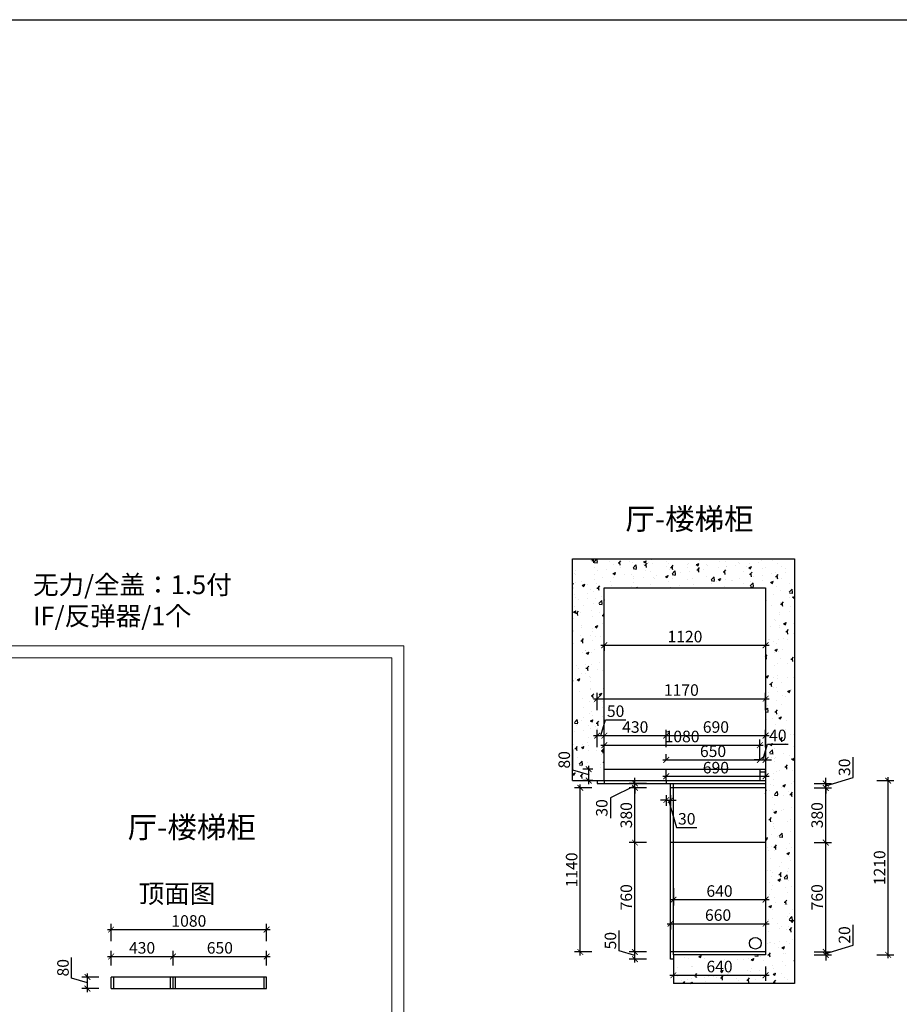
# Model space of a CAD drawing. Units: millimetres. Extents: x 2241807 to 2269988, y 92704 to 107280.
# Drawn here: x 2250390 to 2256497, y 100442 to 107280 of the extents above; entities that cross this region are included whole.
import ezdxf

# ---------------------------------------------------------------- set-up
doc = ezdxf.new("R2010")
doc.units = ezdxf.units.MM
doc.header["$LTSCALE"] = 3
doc.layers.add('标注', color=3, linetype='Continuous')
doc.styles.add('DS01', font='txt')
doc.styles.get("Standard").update_dxf_attribs({"font": 'txt', "bigfont": 'gbcbig.shx'})
doc.dimstyles.new('DS03', dxfattribs={"dimscale": 40, "dimtxt": 2, "dimasz": 1, "dimexe": 1, "dimexo": 2, "dimgap": 0.5, "dimtad": 1, "dimdec": 0, "dimzin": 0, "dimdsep": 46, "dimtxsty": 'DS01', "dimblk": 'ARCHTICK', "dimcen": 0, "dimdle": 0.6, "dimclrd": 251, "dimclre": 251, "dimclrt": 2, "dimadec": 0, "dimazin": 0, "dimtfac": 1, "dimtdec": 0, "dimtmove": 1, "dimatfit": 2, "dimldrblk": 'DOT', "dimfxl": 2, "dimfxlon": 1, "dimtolj": 1, "dimtzin": 0, "dimlwe": 30, "dimarcsym": 0})

# ---------------------------------------------------------------- blocks, each defined once
blk = doc.blocks.new('_ARCHTICK')
at = {"color": 0, "linetype": 'ByBlock', "const_width": 0.15}
blk.add_lwpolyline([(-0.5, -0.5), (0.5, 0.5)], dxfattribs=at)
blk = doc.blocks.new('*D96')
at = {"layer": 'Defpoints', "color": 0, "transparency": 16777216}
for p in [(2250860, 100631.4), (2251042.2, 100631.4), (2251042.2, 100551.4)]:
    blk.add_point(p, dxfattribs=at)
at = {"layer": '标注', "color": 251, "lineweight": -2, "transparency": 16777216}
for p, q in [((2250750, 100624.4), (2250750, 100767.5)), ((2250860, 100591.4), (2250750, 100624.4)), ((2250860, 100527.4), (2250860, 100655.4))]:
    blk.add_line(p, q, dxfattribs=at)
at = {"layer": '标注', "color": 251, "lineweight": 30, "transparency": 16777216}
for p, q in [((2250940, 100631.4), (2250820, 100631.4)), ((2250940, 100551.4), (2250820, 100551.4))]:
    blk.add_line(p, q, dxfattribs=at)
at = {"layer": '标注', "color": 251, "lineweight": -2, "transparency": 16777216, "xscale": 40, "yscale": 40, "zscale": 40}
for p, rotation in [((2250860, 100631.4), 90), ((2250860, 100551.4), 270)]:
    blk.add_blockref('_ARCHTICK', p, dxfattribs=dict(at, rotation=rotation))
at = {"layer": '标注', "color": 2, "transparency": 16777216, "insert": (2250690, 100696), "char_height": 80, "attachment_point": 5, "rotation": 90, "style": 'DS01'}
blk.add_mtext('\\A1;80', dxfattribs=at)
blk = doc.blocks.new('_Dot')
at = {"color": 0, "linetype": 'ByBlock', "lineweight": -2}
blk.add_line((-0.5, 0), (-1, 0), dxfattribs=at)
at = {"color": 0, "linetype": 'ByBlock', "const_width": 0.5}
blk.add_lwpolyline([(-0.25, 0, 1), (0.25, 0, 1)], format="xyb", close=True, dxfattribs=at)
blk = doc.blocks.new('*D97')
at = {"layer": 'Defpoints', "color": 0, "transparency": 16777216}
for p in [(2251454.2, 100774), (2251024.2, 100631.4), (2251454.2, 100631.4)]:
    blk.add_point(p, dxfattribs=at)
at = {"layer": '标注', "color": 251, "lineweight": 30, "transparency": 16777216}
for p, q in [((2251024.2, 100711.4), (2251024.2, 100814)), ((2251454.2, 100711.4), (2251454.2, 100814))]:
    blk.add_line(p, q, dxfattribs=at)
at = {"layer": '标注', "color": 251, "lineweight": -2, "transparency": 16777216}
blk.add_line((2251000.2, 100774), (2251478.2, 100774), dxfattribs=at)
at = {"layer": '标注', "color": 251, "lineweight": -2, "transparency": 16777216, "xscale": 40, "yscale": 40, "zscale": 40, "rotation": 180}
blk.add_blockref('_ARCHTICK', (2251024.2, 100774), dxfattribs=at)
at = {"layer": '标注', "color": 251, "lineweight": -2, "transparency": 16777216, "xscale": 40, "yscale": 40, "zscale": 40}
blk.add_blockref('_ARCHTICK', (2251454.2, 100774), dxfattribs=at)
at = {"layer": '标注', "color": 2, "transparency": 16777216, "insert": (2251239.2, 100834), "char_height": 80, "attachment_point": 5, "style": 'DS01'}
blk.add_mtext('\\A1;430', dxfattribs=at)
blk = doc.blocks.new('*D98')
at = {"layer": 'Defpoints', "color": 0, "transparency": 16777216}
for p in [(2252104.2, 100774), (2251454.2, 100631.4), (2252104.2, 100631.4)]:
    blk.add_point(p, dxfattribs=at)
at = {"layer": '标注', "color": 251, "lineweight": 30, "transparency": 16777216}
for p, q in [((2251454.2, 100711.4), (2251454.2, 100814)), ((2252104.2, 100711.4), (2252104.2, 100814))]:
    blk.add_line(p, q, dxfattribs=at)
at = {"layer": '标注', "color": 251, "lineweight": -2, "transparency": 16777216}
blk.add_line((2251430.2, 100774), (2252128.2, 100774), dxfattribs=at)
at = {"layer": '标注', "color": 251, "lineweight": -2, "transparency": 16777216, "xscale": 40, "yscale": 40, "zscale": 40, "rotation": 180}
blk.add_blockref('_ARCHTICK', (2251454.2, 100774), dxfattribs=at)
at = {"layer": '标注', "color": 251, "lineweight": -2, "transparency": 16777216, "xscale": 40, "yscale": 40, "zscale": 40}
blk.add_blockref('_ARCHTICK', (2252104.2, 100774), dxfattribs=at)
at = {"layer": '标注', "color": 2, "transparency": 16777216, "insert": (2251779.2, 100834), "char_height": 80, "attachment_point": 5, "style": 'DS01'}
blk.add_mtext('\\A1;650', dxfattribs=at)
blk = doc.blocks.new('*D99')
at = {"layer": 'Defpoints', "color": 0, "transparency": 16777216}
for p in [(2252104.2, 100960.9), (2251024.2, 100631.4), (2252104.2, 100631.4)]:
    blk.add_point(p, dxfattribs=at)
at = {"layer": '标注', "color": 251, "lineweight": -2, "transparency": 16777216}
blk.add_line((2251000.2, 100960.9), (2252128.2, 100960.9), dxfattribs=at)
at = {"layer": '标注', "color": 251, "lineweight": 30, "transparency": 16777216}
for p, q in [((2251024.2, 100880.9), (2251024.2, 101000.9)), ((2252104.2, 100880.9), (2252104.2, 101000.9))]:
    blk.add_line(p, q, dxfattribs=at)
at = {"layer": '标注', "color": 251, "lineweight": -2, "transparency": 16777216, "xscale": 40, "yscale": 40, "zscale": 40, "rotation": 180}
blk.add_blockref('_ARCHTICK', (2251024.2, 100960.9), dxfattribs=at)
at = {"layer": '标注', "color": 251, "lineweight": -2, "transparency": 16777216, "xscale": 40, "yscale": 40, "zscale": 40}
blk.add_blockref('_ARCHTICK', (2252104.2, 100960.9), dxfattribs=at)
at = {"layer": '标注', "color": 2, "transparency": 16777216, "insert": (2251564.2, 101020.9), "char_height": 80, "attachment_point": 5, "style": 'DS01'}
blk.add_mtext('\\A1;1080', dxfattribs=at)
blk = doc.blocks.new('*D121')
at = {"layer": 'Defpoints', "color": 0, "transparency": 16777216}
for p in [(2254448.4, 102307.9), (2254398.4, 101995.4), (2254448.4, 101995.4)]:
    blk.add_point(p, dxfattribs=at)
at = {"layer": '标注', "color": 251, "lineweight": -2, "transparency": 16777216}
for p, q in [((2254423.4, 102307.9), (2254456.4, 102417.9)), ((2254456.4, 102417.9), (2254597.7, 102417.9)), ((2254374.4, 102307.9), (2254472.4, 102307.9))]:
    blk.add_line(p, q, dxfattribs=at)
at = {"layer": '标注', "color": 251, "lineweight": 30, "transparency": 16777216}
for p, q in [((2254398.4, 102227.9), (2254398.4, 102347.9)), ((2254448.4, 102227.9), (2254448.4, 102347.9))]:
    blk.add_line(p, q, dxfattribs=at)
at = {"layer": '标注', "color": 251, "lineweight": -2, "transparency": 16777216, "xscale": 40, "yscale": 40, "zscale": 40, "rotation": 180}
blk.add_blockref('_ARCHTICK', (2254398.4, 102307.9), dxfattribs=at)
at = {"layer": '标注', "color": 251, "lineweight": -2, "transparency": 16777216, "xscale": 40, "yscale": 40, "zscale": 40}
blk.add_blockref('_ARCHTICK', (2254448.4, 102307.9), dxfattribs=at)
at = {"layer": '标注', "color": 2, "transparency": 16777216, "insert": (2254527, 102477.9), "char_height": 80, "attachment_point": 5, "style": 'DS01'}
blk.add_mtext('\\A1;50', dxfattribs=at)
blk = doc.blocks.new('*D122')
at = {"layer": 'Defpoints', "color": 0, "transparency": 16777216}
for p in [(2254878.4, 102307.9), (2254878.4, 102075.4), (2254448.4, 101995.4)]:
    blk.add_point(p, dxfattribs=at)
at = {"layer": '标注', "color": 251, "lineweight": -2, "transparency": 16777216}
blk.add_line((2254424.4, 102307.9), (2254902.4, 102307.9), dxfattribs=at)
at = {"layer": '标注', "color": 251, "lineweight": 30, "transparency": 16777216}
for p, q in [((2254448.4, 102227.9), (2254448.4, 102347.9)), ((2254878.4, 102227.9), (2254878.4, 102347.9))]:
    blk.add_line(p, q, dxfattribs=at)
at = {"layer": '标注', "color": 251, "lineweight": -2, "transparency": 16777216, "xscale": 40, "yscale": 40, "zscale": 40, "rotation": 180}
blk.add_blockref('_ARCHTICK', (2254448.4, 102307.9), dxfattribs=at)
at = {"layer": '标注', "color": 251, "lineweight": -2, "transparency": 16777216, "xscale": 40, "yscale": 40, "zscale": 40}
blk.add_blockref('_ARCHTICK', (2254878.4, 102307.9), dxfattribs=at)
at = {"layer": '标注', "color": 2, "transparency": 16777216, "insert": (2254663.4, 102367.9), "char_height": 80, "attachment_point": 5, "style": 'DS01'}
blk.add_mtext('\\A1;430', dxfattribs=at)
blk = doc.blocks.new('*D123')
at = {"layer": 'Defpoints', "color": 0, "transparency": 16777216}
for p in [(2255568.4, 102307.9), (2254878.4, 102075.4), (2255568.4, 101995.4)]:
    blk.add_point(p, dxfattribs=at)
at = {"layer": '标注', "color": 251, "lineweight": -2, "transparency": 16777216}
blk.add_line((2254854.4, 102307.9), (2255592.4, 102307.9), dxfattribs=at)
at = {"layer": '标注', "color": 251, "lineweight": 30, "transparency": 16777216}
for p, q in [((2254878.4, 102227.9), (2254878.4, 102347.9)), ((2255568.4, 102227.9), (2255568.4, 102347.9))]:
    blk.add_line(p, q, dxfattribs=at)
at = {"layer": '标注', "color": 251, "lineweight": -2, "transparency": 16777216, "xscale": 40, "yscale": 40, "zscale": 40, "rotation": 180}
blk.add_blockref('_ARCHTICK', (2254878.4, 102307.9), dxfattribs=at)
at = {"layer": '标注', "color": 251, "lineweight": -2, "transparency": 16777216, "xscale": 40, "yscale": 40, "zscale": 40}
blk.add_blockref('_ARCHTICK', (2255568.4, 102307.9), dxfattribs=at)
at = {"layer": '标注', "color": 2, "transparency": 16777216, "insert": (2255223.4, 102367.9), "char_height": 80, "attachment_point": 5, "style": 'DS01'}
blk.add_mtext('\\A1;690', dxfattribs=at)
blk = doc.blocks.new('*D124')
at = {"layer": 'Defpoints', "color": 0, "transparency": 16777216}
for p in [(2255568.4, 102564.6), (2254398.4, 101975.4), (2255568.4, 101995.4)]:
    blk.add_point(p, dxfattribs=at)
at = {"layer": '标注', "color": 251, "lineweight": 30, "transparency": 16777216}
for p, q in [((2254398.4, 102484.6), (2254398.4, 102604.6)), ((2255568.4, 102484.6), (2255568.4, 102604.6))]:
    blk.add_line(p, q, dxfattribs=at)
at = {"layer": '标注', "color": 251, "lineweight": -2, "transparency": 16777216}
blk.add_line((2254374.4, 102564.6), (2255592.4, 102564.6), dxfattribs=at)
at = {"layer": '标注', "color": 251, "lineweight": -2, "transparency": 16777216, "xscale": 40, "yscale": 40, "zscale": 40, "rotation": 180}
blk.add_blockref('_ARCHTICK', (2254398.4, 102564.6), dxfattribs=at)
at = {"layer": '标注', "color": 251, "lineweight": -2, "transparency": 16777216, "xscale": 40, "yscale": 40, "zscale": 40}
blk.add_blockref('_ARCHTICK', (2255568.4, 102564.6), dxfattribs=at)
at = {"layer": '标注', "color": 2, "transparency": 16777216, "insert": (2254983.4, 102624.6), "char_height": 80, "attachment_point": 5, "style": 'DS01'}
blk.add_mtext('\\A1;1170', dxfattribs=at)
blk = doc.blocks.new('*D125')
at = {"layer": 'Defpoints', "color": 0, "transparency": 16777216}
for p in [(2255568.4, 100805.4), (2255985.9, 100805.4), (2255568.4, 100785.4)]:
    blk.add_point(p, dxfattribs=at)
at = {"layer": '标注', "color": 251, "lineweight": -2, "transparency": 16777216}
for p, q in [((2256175.9, 100852.4), (2256175.9, 100994.6)), ((2255985.9, 100795.4), (2256175.9, 100852.4)), ((2255985.9, 100805.4), (2255985.9, 100845.4)), ((2255985.9, 100785.4), (2255985.9, 100805.4)), ((2255985.9, 100785.4), (2255985.9, 100805.4)), ((2255985.9, 100785.4), (2255985.9, 100745.4))]:
    blk.add_line(p, q, dxfattribs=at)
at = {"layer": '标注', "color": 251, "lineweight": 30, "transparency": 16777216}
for p, q in [((2255905.9, 100805.4), (2256025.9, 100805.4)), ((2255905.9, 100785.4), (2256025.9, 100785.4))]:
    blk.add_line(p, q, dxfattribs=at)
at = {"layer": '标注', "color": 251, "lineweight": -2, "transparency": 16777216, "xscale": 40, "yscale": 40, "zscale": 40}
for p, rotation in [((2255985.9, 100805.4), 270), ((2255985.9, 100785.4), 90)]:
    blk.add_blockref('_ARCHTICK', p, dxfattribs=dict(at, rotation=rotation))
at = {"layer": '标注', "color": 2, "transparency": 16777216, "insert": (2256115.9, 100923.5), "char_height": 80, "attachment_point": 5, "rotation": 90, "style": 'DS01'}
blk.add_mtext('\\A1;20', dxfattribs=at)
blk = doc.blocks.new('*D126')
at = {"layer": 'Defpoints', "color": 0, "transparency": 16777216}
for p in [(2255568.4, 101565.4), (2255985.9, 101565.4), (2255568.4, 100805.4)]:
    blk.add_point(p, dxfattribs=at)
at = {"layer": '标注', "color": 251, "lineweight": 30, "transparency": 16777216}
for p, q in [((2255905.9, 101565.4), (2256025.9, 101565.4)), ((2255905.9, 100805.4), (2256025.9, 100805.4))]:
    blk.add_line(p, q, dxfattribs=at)
at = {"layer": '标注', "color": 251, "lineweight": -2, "transparency": 16777216}
blk.add_line((2255985.9, 100781.4), (2255985.9, 101589.4), dxfattribs=at)
at = {"layer": '标注', "color": 251, "lineweight": -2, "transparency": 16777216, "xscale": 40, "yscale": 40, "zscale": 40}
for p, rotation in [((2255985.9, 101565.4), 90), ((2255985.9, 100805.4), 270)]:
    blk.add_blockref('_ARCHTICK', p, dxfattribs=dict(at, rotation=rotation))
at = {"layer": '标注', "color": 2, "transparency": 16777216, "insert": (2255925.9, 101185.4), "char_height": 80, "attachment_point": 5, "rotation": 90, "style": 'DS01'}
blk.add_mtext('\\A1;760', dxfattribs=at)
blk = doc.blocks.new('*D127')
at = {"layer": 'Defpoints', "color": 0, "transparency": 16777216}
for p in [(2255568.4, 101945.4), (2255985.9, 101945.4), (2255568.4, 101565.4)]:
    blk.add_point(p, dxfattribs=at)
at = {"layer": '标注', "color": 251, "lineweight": -2, "transparency": 16777216}
blk.add_line((2255985.9, 101541.4), (2255985.9, 101969.4), dxfattribs=at)
at = {"layer": '标注', "color": 251, "lineweight": 30, "transparency": 16777216}
for p, q in [((2255905.9, 101945.4), (2256025.9, 101945.4)), ((2255905.9, 101565.4), (2256025.9, 101565.4))]:
    blk.add_line(p, q, dxfattribs=at)
at = {"layer": '标注', "color": 251, "lineweight": -2, "transparency": 16777216, "xscale": 40, "yscale": 40, "zscale": 40}
for p, rotation in [((2255985.9, 101945.4), 90), ((2255985.9, 101565.4), 270)]:
    blk.add_blockref('_ARCHTICK', p, dxfattribs=dict(at, rotation=rotation))
at = {"layer": '标注', "color": 2, "transparency": 16777216, "insert": (2255925.9, 101755.4), "char_height": 80, "attachment_point": 5, "rotation": 90, "style": 'DS01'}
blk.add_mtext('\\A1;380', dxfattribs=at)
blk = doc.blocks.new('*D128')
at = {"layer": 'Defpoints', "color": 0, "transparency": 16777216}
for p in [(2255568.4, 101975.4), (2255985.9, 101975.4), (2255568.4, 101945.4)]:
    blk.add_point(p, dxfattribs=at)
at = {"layer": '标注', "color": 251, "lineweight": -2, "transparency": 16777216}
for p, q in [((2256175.9, 102017.4), (2256175.9, 102158.7)), ((2255985.9, 101960.4), (2256175.9, 102017.4)), ((2255985.9, 101975.4), (2255985.9, 102015.4)), ((2255985.9, 101945.4), (2255985.9, 101975.4)), ((2255985.9, 101945.4), (2255985.9, 101975.4)), ((2255985.9, 101945.4), (2255985.9, 101905.4))]:
    blk.add_line(p, q, dxfattribs=at)
at = {"layer": '标注', "color": 251, "lineweight": 30, "transparency": 16777216}
for p, q in [((2255905.9, 101975.4), (2256025.9, 101975.4)), ((2255905.9, 101945.4), (2256025.9, 101945.4))]:
    blk.add_line(p, q, dxfattribs=at)
at = {"layer": '标注', "color": 251, "lineweight": -2, "transparency": 16777216, "xscale": 40, "yscale": 40, "zscale": 40}
for p, rotation in [((2255985.9, 101975.4), 270), ((2255985.9, 101945.4), 90)]:
    blk.add_blockref('_ARCHTICK', p, dxfattribs=dict(at, rotation=rotation))
at = {"layer": '标注', "color": 2, "transparency": 16777216, "insert": (2256115.9, 102088.1), "char_height": 80, "attachment_point": 5, "rotation": 90, "style": 'DS01'}
blk.add_mtext('\\A1;30', dxfattribs=at)
blk = doc.blocks.new('*D129')
at = {"layer": 'Defpoints', "color": 0, "transparency": 16777216}
for p in [(2255568.4, 101995.4), (2256419.7, 101995.4), (2255568.4, 100785.4)]:
    blk.add_point(p, dxfattribs=at)
at = {"layer": '标注', "color": 251, "lineweight": 30, "transparency": 16777216}
for p, q in [((2256339.7, 101995.4), (2256459.7, 101995.4)), ((2256339.7, 100785.4), (2256459.7, 100785.4))]:
    blk.add_line(p, q, dxfattribs=at)
at = {"layer": '标注', "color": 251, "lineweight": -2, "transparency": 16777216}
blk.add_line((2256419.7, 100761.4), (2256419.7, 102019.4), dxfattribs=at)
at = {"layer": '标注', "color": 251, "lineweight": -2, "transparency": 16777216, "xscale": 40, "yscale": 40, "zscale": 40}
for p, rotation in [((2256419.7, 101995.4), 90), ((2256419.7, 100785.4), 270)]:
    blk.add_blockref('_ARCHTICK', p, dxfattribs=dict(at, rotation=rotation))
at = {"layer": '标注', "color": 2, "transparency": 16777216, "insert": (2256359.7, 101390.4), "char_height": 80, "attachment_point": 5, "rotation": 90, "style": 'DS01'}
blk.add_mtext('\\A1;1210', dxfattribs=at)
blk = doc.blocks.new('*D130')
at = {"layer": 'Defpoints', "color": 0, "transparency": 16777216}
for p in [(2254661, 100805.4), (2254908.4, 100805.4), (2254908.4, 100755.4)]:
    blk.add_point(p, dxfattribs=at)
at = {"layer": '标注', "color": 251, "lineweight": -2, "transparency": 16777216}
for p, q in [((2254551, 100813.4), (2254551, 100954.7)), ((2254661, 100780.4), (2254551, 100813.4)), ((2254661, 100731.4), (2254661, 100829.4))]:
    blk.add_line(p, q, dxfattribs=at)
at = {"layer": '标注', "color": 251, "lineweight": 30, "transparency": 16777216}
for p, q in [((2254741, 100805.4), (2254621, 100805.4)), ((2254741, 100755.4), (2254621, 100755.4))]:
    blk.add_line(p, q, dxfattribs=at)
at = {"layer": '标注', "color": 251, "lineweight": -2, "transparency": 16777216, "xscale": 40, "yscale": 40, "zscale": 40}
for p, rotation in [((2254661, 100805.4), 90), ((2254661, 100755.4), 270)]:
    blk.add_blockref('_ARCHTICK', p, dxfattribs=dict(at, rotation=rotation))
at = {"layer": '标注', "color": 2, "transparency": 16777216, "insert": (2254491, 100884.1), "char_height": 80, "attachment_point": 5, "rotation": 90, "style": 'DS01'}
blk.add_mtext('\\A1;50', dxfattribs=at)
blk = doc.blocks.new('*D27')
at = {"layer": 'Defpoints', "color": 0, "transparency": 16777216}
for p in [(2254661, 101565.4), (2254928.4, 101565.4), (2254908.4, 100805.4)]:
    blk.add_point(p, dxfattribs=at)
at = {"layer": '标注', "color": 251, "lineweight": 30, "transparency": 16777216}
for p, q in [((2254741, 101565.4), (2254621, 101565.4)), ((2254741, 100805.4), (2254621, 100805.4))]:
    blk.add_line(p, q, dxfattribs=at)
at = {"layer": '标注', "color": 251, "lineweight": -2, "transparency": 16777216}
blk.add_line((2254661, 100781.4), (2254661, 101589.4), dxfattribs=at)
at = {"layer": '标注', "color": 251, "lineweight": -2, "transparency": 16777216, "xscale": 40, "yscale": 40, "zscale": 40}
for p, rotation in [((2254661, 101565.4), 90), ((2254661, 100805.4), 270)]:
    blk.add_blockref('_ARCHTICK', p, dxfattribs=dict(at, rotation=rotation))
at = {"layer": '标注', "color": 2, "transparency": 16777216, "insert": (2254601, 101185.4), "char_height": 80, "attachment_point": 5, "rotation": 90, "style": 'DS01'}
blk.add_mtext('\\A1;760', dxfattribs=at)
blk = doc.blocks.new('*D131')
at = {"layer": 'Defpoints', "color": 0, "transparency": 16777216}
for p in [(2254661, 101945.4), (2254908.4, 101945.4), (2254928.4, 101565.4)]:
    blk.add_point(p, dxfattribs=at)
at = {"layer": '标注', "color": 251, "lineweight": -2, "transparency": 16777216}
blk.add_line((2254661, 101541.4), (2254661, 101969.4), dxfattribs=at)
at = {"layer": '标注', "color": 251, "lineweight": 30, "transparency": 16777216}
for p, q in [((2254741, 101945.4), (2254621, 101945.4)), ((2254741, 101565.4), (2254621, 101565.4))]:
    blk.add_line(p, q, dxfattribs=at)
at = {"layer": '标注', "color": 251, "lineweight": -2, "transparency": 16777216, "xscale": 40, "yscale": 40, "zscale": 40}
for p, rotation in [((2254661, 101945.4), 90), ((2254661, 101565.4), 270)]:
    blk.add_blockref('_ARCHTICK', p, dxfattribs=dict(at, rotation=rotation))
at = {"layer": '标注', "color": 2, "transparency": 16777216, "insert": (2254601, 101755.4), "char_height": 80, "attachment_point": 5, "rotation": 90, "style": 'DS01'}
blk.add_mtext('\\A1;380', dxfattribs=at)
blk = doc.blocks.new('*D132')
at = {"layer": 'Defpoints', "color": 0, "transparency": 16777216}
for p in [(2254661, 101975.4), (2254908.4, 101975.4), (2254908.4, 101945.4)]:
    blk.add_point(p, dxfattribs=at)
at = {"layer": '标注', "color": 251, "lineweight": -2, "transparency": 16777216}
for p, q in [((2254661, 101960.4), (2254491, 101876.7)), ((2254661, 101975.4), (2254661, 102015.4)), ((2254661, 101945.4), (2254661, 101975.4)), ((2254661, 101945.4), (2254661, 101975.4)), ((2254661, 101945.4), (2254661, 101905.4)), ((2254491, 101876.7), (2254491, 101735.4))]:
    blk.add_line(p, q, dxfattribs=at)
at = {"layer": '标注', "color": 251, "lineweight": 30, "transparency": 16777216}
for p, q in [((2254741, 101975.4), (2254621, 101975.4)), ((2254741, 101945.4), (2254621, 101945.4))]:
    blk.add_line(p, q, dxfattribs=at)
at = {"layer": '标注', "color": 251, "lineweight": -2, "transparency": 16777216, "xscale": 40, "yscale": 40, "zscale": 40}
for p, rotation in [((2254661, 101975.4), 270), ((2254661, 101945.4), 90)]:
    blk.add_blockref('_ARCHTICK', p, dxfattribs=dict(at, rotation=rotation))
at = {"layer": '标注', "color": 2, "transparency": 16777216, "insert": (2254431, 101806.1), "char_height": 80, "attachment_point": 5, "rotation": 90, "style": 'DS01'}
blk.add_mtext('\\A1;30', dxfattribs=at)
blk = doc.blocks.new('*D133')
at = {"layer": 'Defpoints', "color": 0, "transparency": 16777216}
for p in [(2254878.4, 101975.4), (2254908.4, 101975.4), (2254908.4, 101860.3)]:
    blk.add_point(p, dxfattribs=at)
at = {"layer": '标注', "color": 251, "lineweight": 30, "transparency": 16777216}
for p, q in [((2254878.4, 101895.4), (2254878.4, 101820.3)), ((2254908.4, 101895.4), (2254908.4, 101820.3))]:
    blk.add_line(p, q, dxfattribs=at)
at = {"layer": '标注', "color": 251, "lineweight": -2, "transparency": 16777216}
for p, q in [((2254878.4, 101860.3), (2254838.4, 101860.3)), ((2254878.4, 101860.3), (2254908.4, 101860.3)), ((2254878.4, 101860.3), (2254908.4, 101860.3)), ((2254893.4, 101860.3), (2254950.4, 101670.3)), ((2254908.4, 101860.3), (2254948.4, 101860.3)), ((2254950.4, 101670.3), (2255091.7, 101670.3))]:
    blk.add_line(p, q, dxfattribs=at)
at = {"layer": '标注', "color": 251, "lineweight": -2, "transparency": 16777216, "xscale": 40, "yscale": 40, "zscale": 40}
blk.add_blockref('_ARCHTICK', (2254878.4, 101860.3), dxfattribs=at)
at = {"layer": '标注', "color": 251, "lineweight": -2, "transparency": 16777216, "xscale": 40, "yscale": 40, "zscale": 40, "rotation": 180}
blk.add_blockref('_ARCHTICK', (2254908.4, 101860.3), dxfattribs=at)
at = {"layer": '标注', "color": 2, "transparency": 16777216, "insert": (2255021, 101730.3), "char_height": 80, "attachment_point": 5, "style": 'DS01'}
blk.add_mtext('\\A1;30', dxfattribs=at)
blk = doc.blocks.new('*D134')
at = {"layer": 'Defpoints', "color": 0, "transparency": 16777216}
for p in [(2254928.4, 100785.4), (2255568.4, 100785.4), (2255568.4, 100644.2)]:
    blk.add_point(p, dxfattribs=at)
at = {"layer": '标注', "color": 251, "lineweight": 30, "transparency": 16777216}
for p, q in [((2254928.4, 100705.4), (2254928.4, 100604.2)), ((2255568.4, 100705.4), (2255568.4, 100604.2))]:
    blk.add_line(p, q, dxfattribs=at)
at = {"layer": '标注', "color": 251, "lineweight": -2, "transparency": 16777216}
blk.add_line((2254904.4, 100644.2), (2255592.4, 100644.2), dxfattribs=at)
at = {"layer": '标注', "color": 251, "lineweight": -2, "transparency": 16777216, "xscale": 40, "yscale": 40, "zscale": 40, "rotation": 180}
blk.add_blockref('_ARCHTICK', (2254928.4, 100644.2), dxfattribs=at)
at = {"layer": '标注', "color": 251, "lineweight": -2, "transparency": 16777216, "xscale": 40, "yscale": 40, "zscale": 40}
blk.add_blockref('_ARCHTICK', (2255568.4, 100644.2), dxfattribs=at)
at = {"layer": '标注', "color": 2, "transparency": 16777216, "insert": (2255248.4, 100704.2), "char_height": 80, "attachment_point": 5, "style": 'DS01'}
blk.add_mtext('\\A1;640', dxfattribs=at)
blk = doc.blocks.new('*D135')
at = {"layer": 'Defpoints', "color": 0, "transparency": 16777216}
for p in [(2255528.4, 102139.5), (2254878.4, 102075.4), (2255528.4, 102075.4)]:
    blk.add_point(p, dxfattribs=at)
at = {"layer": '标注', "color": 251, "lineweight": 30, "transparency": 16777216}
for p, q in [((2254878.4, 102139.5), (2254878.4, 102179.5)), ((2255528.4, 102139.5), (2255528.4, 102179.5))]:
    blk.add_line(p, q, dxfattribs=at)
at = {"layer": '标注', "color": 251, "lineweight": -2, "transparency": 16777216}
blk.add_line((2254854.4, 102139.5), (2255552.4, 102139.5), dxfattribs=at)
at = {"layer": '标注', "color": 251, "lineweight": -2, "transparency": 16777216, "xscale": 40, "yscale": 40, "zscale": 40, "rotation": 180}
blk.add_blockref('_ARCHTICK', (2254878.4, 102139.5), dxfattribs=at)
at = {"layer": '标注', "color": 251, "lineweight": -2, "transparency": 16777216, "xscale": 40, "yscale": 40, "zscale": 40}
blk.add_blockref('_ARCHTICK', (2255528.4, 102139.5), dxfattribs=at)
at = {"layer": '标注', "color": 2, "transparency": 16777216, "insert": (2255203.4, 102199.5), "char_height": 80, "attachment_point": 5, "style": 'DS01'}
blk.add_mtext('\\A1;650', dxfattribs=at)
blk = doc.blocks.new('*D136')
at = {"layer": 'Defpoints', "color": 0, "transparency": 16777216}
for p in [(2255528.4, 102242.2), (2254448.4, 102075.4), (2255528.4, 102075.4)]:
    blk.add_point(p, dxfattribs=at)
at = {"layer": '标注', "color": 251, "lineweight": -2, "transparency": 16777216}
blk.add_line((2254424.4, 102242.2), (2255552.4, 102242.2), dxfattribs=at)
at = {"layer": '标注', "color": 251, "lineweight": 30, "transparency": 16777216}
for p, q in [((2254448.4, 102162.2), (2254448.4, 102282.2)), ((2255528.4, 102162.2), (2255528.4, 102282.2))]:
    blk.add_line(p, q, dxfattribs=at)
at = {"layer": '标注', "color": 251, "lineweight": -2, "transparency": 16777216, "xscale": 40, "yscale": 40, "zscale": 40, "rotation": 180}
blk.add_blockref('_ARCHTICK', (2254448.4, 102242.2), dxfattribs=at)
at = {"layer": '标注', "color": 251, "lineweight": -2, "transparency": 16777216, "xscale": 40, "yscale": 40, "zscale": 40}
blk.add_blockref('_ARCHTICK', (2255528.4, 102242.2), dxfattribs=at)
at = {"layer": '标注', "color": 2, "transparency": 16777216, "insert": (2254988.4, 102302.2), "char_height": 80, "attachment_point": 5, "style": 'DS01'}
blk.add_mtext('\\A1;1080', dxfattribs=at)
blk = doc.blocks.new('*D137')
at = {"layer": 'Defpoints', "color": 0, "transparency": 16777216}
for p in [(2255568.4, 102139.5), (2255528.4, 102075.4), (2255568.4, 102075.4)]:
    blk.add_point(p, dxfattribs=at)
at = {"layer": '标注', "color": 251, "lineweight": -2, "transparency": 16777216}
for p, q in [((2255548.4, 102139.5), (2255581.4, 102249.5)), ((2255581.4, 102249.5), (2255725.4, 102249.5)), ((2255528.4, 102139.5), (2255488.4, 102139.5)), ((2255528.4, 102139.5), (2255568.4, 102139.5)), ((2255528.4, 102139.5), (2255568.4, 102139.5)), ((2255568.4, 102139.5), (2255608.4, 102139.5))]:
    blk.add_line(p, q, dxfattribs=at)
at = {"layer": '标注', "color": 251, "lineweight": 30, "transparency": 16777216}
for p, q in [((2255528.4, 102139.5), (2255528.4, 102179.5)), ((2255568.4, 102139.5), (2255568.4, 102179.5))]:
    blk.add_line(p, q, dxfattribs=at)
at = {"layer": '标注', "color": 251, "lineweight": -2, "transparency": 16777216, "xscale": 40, "yscale": 40, "zscale": 40}
blk.add_blockref('_ARCHTICK', (2255528.4, 102139.5), dxfattribs=at)
at = {"layer": '标注', "color": 251, "lineweight": -2, "transparency": 16777216, "xscale": 40, "yscale": 40, "zscale": 40, "rotation": 180}
blk.add_blockref('_ARCHTICK', (2255568.4, 102139.5), dxfattribs=at)
at = {"layer": '标注', "color": 2, "transparency": 16777216, "insert": (2255653.4, 102309.5), "char_height": 80, "attachment_point": 5, "style": 'DS01'}
blk.add_mtext('\\A1;40', dxfattribs=at)
blk = doc.blocks.new('*D138')
at = {"layer": 'Defpoints', "color": 0, "transparency": 16777216}
for p in [(2254448.4, 102994.5), (2255568.4, 102994.5), (2255568.4, 102935.9)]:
    blk.add_point(p, dxfattribs=at)
at = {"layer": '标注', "color": 251, "lineweight": -2, "transparency": 16777216}
blk.add_line((2254424.4, 102935.9), (2255592.4, 102935.9), dxfattribs=at)
at = {"layer": '标注', "color": 251, "lineweight": 30, "transparency": 16777216}
for p, q in [((2254448.4, 102935.9), (2254448.4, 102895.9)), ((2255568.4, 102935.9), (2255568.4, 102895.9))]:
    blk.add_line(p, q, dxfattribs=at)
at = {"layer": '标注', "color": 251, "lineweight": -2, "transparency": 16777216, "xscale": 40, "yscale": 40, "zscale": 40, "rotation": 180}
blk.add_blockref('_ARCHTICK', (2254448.4, 102935.9), dxfattribs=at)
at = {"layer": '标注', "color": 251, "lineweight": -2, "transparency": 16777216, "xscale": 40, "yscale": 40, "zscale": 40}
blk.add_blockref('_ARCHTICK', (2255568.4, 102935.9), dxfattribs=at)
at = {"layer": '标注', "color": 2, "transparency": 16777216, "insert": (2255008.4, 102995.9), "char_height": 80, "attachment_point": 5, "style": 'DS01'}
blk.add_mtext('\\A1;1120', dxfattribs=at)
blk = doc.blocks.new('*D28')
at = {"layer": 'Defpoints', "color": 0, "transparency": 16777216}
for p in [(2254340.2, 102075.4), (2254448.4, 102075.4), (2254448.4, 101995.4)]:
    blk.add_point(p, dxfattribs=at)
at = {"layer": '标注', "color": 251, "lineweight": -2, "transparency": 16777216}
for p, q in [((2254230.2, 102068.4), (2254230.2, 102211.5)), ((2254340.2, 101971.4), (2254340.2, 102099.4)), ((2254340.2, 102035.4), (2254230.2, 102068.4))]:
    blk.add_line(p, q, dxfattribs=at)
at = {"layer": '标注', "color": 251, "lineweight": 30, "transparency": 16777216}
for p, q in [((2254368.4, 102075.4), (2254300.2, 102075.4)), ((2254368.4, 101995.4), (2254300.2, 101995.4))]:
    blk.add_line(p, q, dxfattribs=at)
at = {"layer": '标注', "color": 251, "lineweight": -2, "transparency": 16777216, "xscale": 40, "yscale": 40, "zscale": 40}
for p, rotation in [((2254340.2, 102075.4), 90), ((2254340.2, 101995.4), 270)]:
    blk.add_blockref('_ARCHTICK', p, dxfattribs=dict(at, rotation=rotation))
at = {"layer": '标注', "color": 2, "transparency": 16777216, "insert": (2254170.2, 102140), "char_height": 80, "attachment_point": 5, "rotation": 90, "style": 'DS01'}
blk.add_mtext('\\A1;80', dxfattribs=at)
blk = doc.blocks.new('*D139')
at = {"layer": 'Defpoints', "color": 0, "transparency": 16777216}
for p in [(2254878.4, 101995.4), (2255568.4, 102025.6), (2255568.4, 101975.4)]:
    blk.add_point(p, dxfattribs=at)
at = {"layer": '标注', "color": 251, "lineweight": 30, "transparency": 16777216}
for p, q in [((2254878.4, 102025.6), (2254878.4, 102065.6)), ((2255568.4, 102025.6), (2255568.4, 102065.6))]:
    blk.add_line(p, q, dxfattribs=at)
at = {"layer": '标注', "color": 251, "lineweight": -2, "transparency": 16777216}
blk.add_line((2254854.4, 102025.6), (2255592.4, 102025.6), dxfattribs=at)
at = {"layer": '标注', "color": 251, "lineweight": -2, "transparency": 16777216, "xscale": 40, "yscale": 40, "zscale": 40, "rotation": 180}
blk.add_blockref('_ARCHTICK', (2254878.4, 102025.6), dxfattribs=at)
at = {"layer": '标注', "color": 251, "lineweight": -2, "transparency": 16777216, "xscale": 40, "yscale": 40, "zscale": 40}
blk.add_blockref('_ARCHTICK', (2255568.4, 102025.6), dxfattribs=at)
at = {"layer": '标注', "color": 2, "transparency": 16777216, "insert": (2255223.4, 102085.6), "char_height": 80, "attachment_point": 5, "style": 'DS01'}
blk.add_mtext('\\A1;690', dxfattribs=at)
blk = doc.blocks.new('*D140')
at = {"layer": 'Defpoints', "color": 0, "transparency": 16777216}
for p in [(2254281.6, 101945.4), (2255044.6, 101945.4), (2255011.3, 100805.4)]:
    blk.add_point(p, dxfattribs=at)
at = {"layer": '标注', "color": 251, "lineweight": -2, "transparency": 16777216}
blk.add_line((2254281.6, 100781.4), (2254281.6, 101969.4), dxfattribs=at)
at = {"layer": '标注', "color": 251, "lineweight": 30, "transparency": 16777216}
for p, q in [((2254361.6, 101945.4), (2254241.6, 101945.4)), ((2254361.6, 100805.4), (2254241.6, 100805.4))]:
    blk.add_line(p, q, dxfattribs=at)
at = {"layer": '标注', "color": 251, "lineweight": -2, "transparency": 16777216, "xscale": 40, "yscale": 40, "zscale": 40}
for p, rotation in [((2254281.6, 101945.4), 90), ((2254281.6, 100805.4), 270)]:
    blk.add_blockref('_ARCHTICK', p, dxfattribs=dict(at, rotation=rotation))
at = {"layer": '标注', "color": 2, "transparency": 16777216, "insert": (2254221.6, 101375.4), "char_height": 80, "attachment_point": 5, "rotation": 90, "style": 'DS01'}
blk.add_mtext('\\A1;1140', dxfattribs=at)
blk = doc.blocks.new('*D141')
at = {"layer": 'Defpoints', "color": 0, "transparency": 16777216}
for p in [(2254928.4, 101410), (2255568.4, 101410), (2255568.4, 101168.8)]:
    blk.add_point(p, dxfattribs=at)
at = {"layer": '标注', "color": 251, "lineweight": 30, "transparency": 16777216}
for p, q in [((2254928.4, 101248.8), (2254928.4, 101128.8)), ((2255568.4, 101248.8), (2255568.4, 101128.8))]:
    blk.add_line(p, q, dxfattribs=at)
at = {"layer": '标注', "color": 251, "lineweight": -2, "transparency": 16777216}
blk.add_line((2254904.4, 101168.8), (2255592.4, 101168.8), dxfattribs=at)
at = {"layer": '标注', "color": 251, "lineweight": -2, "transparency": 16777216, "xscale": 40, "yscale": 40, "zscale": 40, "rotation": 180}
blk.add_blockref('_ARCHTICK', (2254928.4, 101168.8), dxfattribs=at)
at = {"layer": '标注', "color": 251, "lineweight": -2, "transparency": 16777216, "xscale": 40, "yscale": 40, "zscale": 40}
blk.add_blockref('_ARCHTICK', (2255568.4, 101168.8), dxfattribs=at)
at = {"layer": '标注', "color": 2, "transparency": 16777216, "insert": (2255248.4, 101228.8), "char_height": 80, "attachment_point": 5, "style": 'DS01'}
blk.add_mtext('\\A1;640', dxfattribs=at)
blk = doc.blocks.new('*D142')
at = {"layer": 'Defpoints', "color": 0, "transparency": 16777216}
for p in [(2254908.4, 101060.8), (2255568.4, 101060.8), (2255568.4, 101001.7)]:
    blk.add_point(p, dxfattribs=at)
at = {"layer": '标注', "color": 251, "lineweight": -2, "transparency": 16777216}
blk.add_line((2254884.4, 101001.7), (2255592.4, 101001.7), dxfattribs=at)
at = {"layer": '标注', "color": 251, "lineweight": 30, "transparency": 16777216}
for p, q in [((2254908.4, 101001.7), (2254908.4, 100961.7)), ((2255568.4, 101001.7), (2255568.4, 100961.7))]:
    blk.add_line(p, q, dxfattribs=at)
at = {"layer": '标注', "color": 251, "lineweight": -2, "transparency": 16777216, "xscale": 40, "yscale": 40, "zscale": 40, "rotation": 180}
blk.add_blockref('_ARCHTICK', (2254908.4, 101001.7), dxfattribs=at)
at = {"layer": '标注', "color": 251, "lineweight": -2, "transparency": 16777216, "xscale": 40, "yscale": 40, "zscale": 40}
blk.add_blockref('_ARCHTICK', (2255568.4, 101001.7), dxfattribs=at)
at = {"layer": '标注', "color": 2, "transparency": 16777216, "insert": (2255238.4, 101061.7), "char_height": 80, "attachment_point": 5, "style": 'DS01'}
blk.add_mtext('\\A1;660', dxfattribs=at)

msp = doc.modelspace()

# ---------------------------------------------------------------- hatches: boundary and pattern name
at = {"layer": '标注'}
h = msp.add_hatch(dxfattribs=at)
h.set_pattern_fill('AR-CONC', color=251, style=0)
h.set_pattern_definition([(50, (-70621.57, -23711.01), (182.184669, -15.939086), [19.05, -209.55]), (355, (-70621.57, -23711.01), (-35.242826, 191.056643), [15.24, -167.64]), (100.451, (-70606.39, -23712.34), (146.942502, 175.116688), [16.19, -178.09]), (46.1842, (-70621.57, -23660.21), (271.07904, -42.042328), [28.575, -314.325]), (96.6356, (-70598.98, -23663.72), (237.404234, 247.425556), [24.285, -267.135]), (351.184, (-70621.57, -23660.21), (237.404606, 247.425118), [22.86, -251.46]), (21, (-70596.17, -23672.91), (151.61488, -102.2655185), [19.05, -209.55]), (326, (-70596.17, -23672.91), (61.802028, 184.187966), [15.24, -167.64]), (71.4514, (-70583.53, -23681.44), (213.416491, 81.922858), [16.19, -178.09]), (37.5, (-70621.57, -23711.015), (3.0886033, 84.5550389), [0, -165.608, 0, -170.18, 0, -168.275]), (7.5, (-70621.57, -23711.015), (66.8196625, 100.1805748), [0, -97.028, 0, -161.798, 0, -64.135]), (327.5, (-70678.21, -23711.015), (135.5905952, -5.728744), [0, -63.5, 0, -198.12, 0, -262.89]), (317.5, (-70703.61, -23711.01), (148.1291814, 25.426491), [0, -82.55, 0, -131.572, 0, -186.69])])
h.paths.add_polyline_path([(2255768.4, 103535.4), (2254228.4, 103535.4), (2254228.4, 101995.4), (2254448.4, 101995.4), (2254448.4, 102075.4), (2254448.4, 103335.4), (2255568.4, 103335.4), (2255568.4, 100785.4), (2254928.4, 100785.4), (2254928.4, 100585.4), (2255768.4, 100585.4)])

# ---------------------------------------------------------------- linework, layer by layer
at = {"color": 0, "lineweight": 18}
for p, q in [((2243523.9, 102931.9), (2253056.7, 102931.9)), ((2253056.7, 102931.9), (2253056.7, 96204.9)), ((2243607.7, 102848.2), (2252973, 102848.2)), ((2252973, 102848.2), (2252973, 96288.6))]:
    msp.add_line(p, q, dxfattribs=at)
at = {"layer": '标注', "color": 0}
for p, q in [((2254228.4, 103535.4), (2255768.4, 103535.4)), ((2254228.4, 101995.4), (2254228.4, 103535.4)), ((2255768.4, 103535.4), (2255768.4, 100585.4)), ((2254448.4, 101995.4), (2254448.4, 103335.4)), ((2254448.4, 103335.4), (2255568.4, 103335.4)), ((2255568.4, 103335.4), (2255568.4, 100785.4)), ((2254448.4, 101995.4), (2254448.4, 102075.4)), ((2254448.4, 102075.4), (2254878.4, 102075.4)), ((2254878.4, 101995.4), (2254878.4, 102075.4)), ((2254878.4, 102075.4), (2255568.4, 102075.4)), ((2255528.4, 102075.4), (2255528.4, 101995.4)), ((2255528.4, 102057.4), (2255568.4, 102057.4)), ((2254228.4, 101995.4), (2254448.4, 101995.4)), ((2254398.4, 101995.4), (2254398.4, 101975.4)), ((2254398.4, 101975.4), (2255568.4, 101975.4)), ((2254448.4, 101995.4), (2255568.4, 101995.4)), ((2254448.4, 101995.4), (2254448.4, 101975.4)), ((2254878.4, 101995.4), (2254878.4, 101975.4)), ((2254908.4, 100755.4), (2254908.4, 101975.4)), ((2254928.4, 100785.4), (2254928.4, 101975.4)), ((2255568.4, 101945.4), (2254908.4, 101945.4)), ((2255568.4, 101565.4), (2254908.4, 101565.4)), ((2255568.4, 100805.4), (2254908.4, 100805.4)), ((2254928.4, 100755.4), (2254908.4, 100755.4)), ((2255568.4, 100785.4), (2254928.4, 100785.4)), ((2254928.4, 100785.4), (2254928.4, 100585.4)), ((2251024.2, 100551.4), (2251024.2, 100631.4)), ((2252104.2, 100631.4), (2251024.2, 100631.4)), ((2251042.2, 100551.4), (2251042.2, 100631.4)), ((2251436.2, 100551.4), (2251436.2, 100631.4)), ((2251454.2, 100551.4), (2251454.2, 100631.4)), ((2251472.2, 100551.4), (2251472.2, 100631.4)), ((2252086.2, 100551.4), (2252086.2, 100631.4)), ((2252104.2, 100551.4), (2252104.2, 100631.4)), ((2251024.2, 100551.4), (2252104.2, 100551.4)), ((2255768.4, 100585.4), (2254928.4, 100585.4))]:
    msp.add_line(p, q, dxfattribs=at)
at = {"layer": '标注', "color": 157}
msp.add_lwpolyline([(2241806.7, 107280.4), (2269988.2, 107280.4), (2269988.2, 92704.1), (2241806.7, 92704.1)], close=True, dxfattribs=at)
at = {"layer": '标注', "color": 1}
msp.add_circle((2255497.2, 100866.1), 40.6, dxfattribs=at)

# ---------------------------------------------------------------- texts
at = {"insert": (2250481.8, 103420.9), "char_height": 130, "width": 7903.84, "attachment_point": 1}
msp.add_mtext('\\A1;{\\fSimSun|b0|i0|c134|p2;\\C2;无力/全盖：1.5付  \\PIF/反弹器/1个\\P   }', dxfattribs=at)
at = {"layer": '标注', "color": 0, "char_height": 150, "width": 2371.18, "attachment_point": 3}
for insert in [(2255484.6, 103888.8), (2252028.7, 101747.1)]:
    msp.add_mtext('\\A1;{\\fSimSun|b0|i0|c134|p2;\\C3;厅-楼梯柜}', dxfattribs=dict(at, insert=insert))
at = {"layer": '标注', "color": 1, "insert": (2251747.6, 101275.5), "char_height": 130, "width": 770, "attachment_point": 3}
msp.add_mtext('\\A1;{\\fSimSun|b0|i0|c134|p2;顶面图}', dxfattribs=at)

# ---------------------------------------------------------------- dimensions: what is measured, and where the dimension line sits
at = {"layer": '标注', "color": 0}
for base, p1, p2, picture, middle in [((2255568.4, 102935.9), (2254448.4, 102994.5), (2255568.4, 102994.5), '*D138', (2255008.4, 102995.9)), ((2255568.4, 102564.6), (2254398.4, 101975.4), (2255568.4, 101995.4), '*D124', (2254983.4, 102624.6)), ((2254448.4, 102307.9), (2254398.4, 101995.4), (2254448.4, 101995.4), '*D121', (2254476.4, 102477.9)), ((2254878.4, 102307.9), (2254448.4, 101995.4), (2254878.4, 102075.4), '*D122', (2254663.4, 102367.9)), ((2255568.4, 102307.9), (2254878.4, 102075.4), (2255568.4, 101995.4), '*D123', (2255223.4, 102367.9)), ((2255528.4, 102242.2), (2254448.4, 102075.4), (2255528.4, 102075.4), '*D136', (2254988.4, 102302.2)), ((2255568.4, 102139.5), (2255528.4, 102075.4), (2255568.4, 102075.4), '*D137', (2255601.4, 102309.5)), ((2255528.4, 102139.5), (2254878.4, 102075.4), (2255528.4, 102075.4), '*D135', (2255203.4, 102199.5)), ((2255568.4, 102025.6), (2254878.4, 101995.4), (2255568.4, 101975.4), '*D139', (2255223.4, 102085.6)), ((2254908.4, 101860.3), (2254878.4, 101975.4), (2254908.4, 101975.4), '*D133', (2254970.4, 101730.3)), ((2255568.4, 101168.8), (2254928.4, 101410), (2255568.4, 101410), '*D141', (2255248.4, 101228.8)), ((2252104.2, 100960.9), (2251024.2, 100631.4), (2252104.2, 100631.4), '*D99', (2251564.2, 101020.9)), ((2255568.4, 101001.7), (2254908.4, 101060.8), (2255568.4, 101060.8), '*D142', (2255238.4, 101061.7)), ((2251454.2, 100774), (2251024.2, 100631.4), (2251454.2, 100631.4), '*D97', (2251239.2, 100834)), ((2252104.2, 100774), (2251454.2, 100631.4), (2252104.2, 100631.4), '*D98', (2251779.2, 100834)), ((2255568.4, 100644.2), (2254928.4, 100785.4), (2255568.4, 100785.4), '*D134', (2255248.4, 100704.2))]:
    dim = msp.add_linear_dim(base=base, p1=p1, p2=p2, dimstyle='DS03', dxfattribs=at)
    dim.commit()
    dim.dimension.update_dxf_attribs({"geometry": picture, "text_midpoint": middle})
for base, p1, p2, picture, middle in [((2254340.2, 102075.4), (2254448.4, 101995.4), (2254448.4, 102075.4), '*D28', (2254170.2, 102088.4)), ((2255985.9, 101975.4), (2255568.4, 101945.4), (2255568.4, 101975.4), '*D128', (2256115.9, 102037.4)), ((2254281.6, 101945.4), (2255011.3, 100805.4), (2255044.6, 101945.4), '*D140', (2254221.6, 101375.4)), ((2254661, 101945.4), (2254928.4, 101565.4), (2254908.4, 101945.4), '*D131', (2254601, 101755.4)), ((2256419.7, 101995.4), (2255568.4, 100785.4), (2255568.4, 101995.4), '*D129', (2256359.7, 101390.4)), ((2255985.9, 101945.4), (2255568.4, 101565.4), (2255568.4, 101945.4), '*D127', (2255925.9, 101755.4)), ((2254661, 101565.4), (2254908.4, 100805.4), (2254928.4, 101565.4), '*D27', (2254601, 101185.4)), ((2255985.9, 101565.4), (2255568.4, 100805.4), (2255568.4, 101565.4), '*D126', (2255925.9, 101185.4)), ((2254661, 100805.4), (2254908.4, 100755.4), (2254908.4, 100805.4), '*D130', (2254491, 100833.4)), ((2255985.9, 100805.4), (2255568.4, 100785.4), (2255568.4, 100805.4), '*D125', (2256115.9, 100872.4)), ((2250860, 100631.4), (2251042.2, 100551.4), (2251042.2, 100631.4), '*D96', (2250690, 100644.4))]:
    dim = msp.add_linear_dim(base=base, p1=p1, p2=p2, angle=90, dimstyle='DS03', dxfattribs=at)
    dim.commit()
    dim.dimension.update_dxf_attribs({"geometry": picture, "text_midpoint": middle})
dim = msp.add_linear_dim(base=(2254661, 101975.4), p1=(2254908.4, 101945.4), p2=(2254908.4, 101975.4), angle=90, dimstyle='DS03', dxfattribs=at)
dim.commit()
dim.dimension.update_dxf_attribs({"geometry": '*D132', "text_midpoint": (2254491, 101856.7), "dimtype": 128})

doc.saveas('drawing.dxf')
